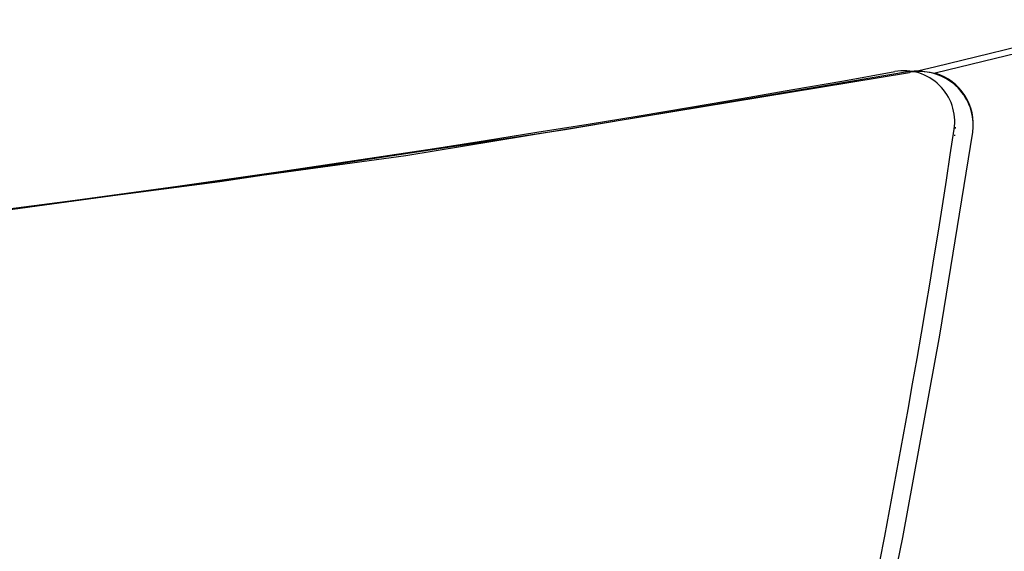
# Model space of a CAD drawing. Units: millimetres. Extents: x 0 to 420, y 0 to 297.
# Drawn here: x 57 to 62, y 114 to 116 of the extents above; entities that cross this region are included whole.
import ezdxf

# ---------------------------------------------------------------- set-up
doc = ezdxf.new("R2010")
doc.units = ezdxf.units.MM

msp = doc.modelspace()

# ---------------------------------------------------------------- linework, layer by layer
at = {"color": 2, "linetype": 'Continuous'}
for p, q in [((61.1609, 115.945), (61.2024, 115.9483)), ((61.1609, 115.9398), (61.1609, 115.945)), ((61.2024, 115.9483), (61.2741, 115.9367)), ((61.3639, 115.6922), (61.3639, 115.6976)), ((61.3614, 115.6592), (61.3614, 115.6645))]:
    msp.add_line(p, q, dxfattribs=at)
for points in [[(61.2024, 115.9483), (61.272, 115.9649), (61.8277, 116.0998), (62.2319, 116.2003)], [(62.2377, 116.1728), (61.8344, 116.0726), (61.4871, 115.9879), (61.2741, 115.9367)], [(31.9411, 115.9316), (33.4653, 115.6754), (34.9941, 115.4475), (36.5269, 115.2481), (38.0632, 115.0771), (39.6026, 114.9346), (41.1443, 114.8207), (42.6879, 114.7355), (44.2328, 114.6788), (45.7786, 114.6509), (47.3246, 114.6516), (48.8703, 114.681), (50.4152, 114.739), (51.9588, 114.8257), (53.5004, 114.941), (55.0395, 115.0849), (56.5757, 115.2573), (58.1084, 115.4581), (59.6369, 115.6874), (61.1609, 115.945)], [(31.9411, 115.9264), (34.1703, 115.5617), (36.4089, 115.2576), (38.655, 115.0142), (40.907, 114.8318), (43.1631, 114.7104), (45.4218, 114.6502), (47.6814, 114.6513), (49.94, 114.7135), (52.1961, 114.837), (54.4479, 115.0215), (56.6938, 115.2669), (58.932, 115.5731), (61.1609, 115.9398)], [(59.7622, 108.6012), (60.0355, 109.4694), (60.2909, 110.3429), (60.5282, 111.2214), (60.7474, 112.1045), (60.9483, 112.9919), (61.1309, 113.8831), (61.2951, 114.7779), (61.4408, 115.6758)]]:
    msp.add_lwpolyline(points, dxfattribs=at)
for centre, radius, start, end in [((61.1362, 115.7221), 0.225, 351.4632, 100.1739), ((46.5107, 197.2201), 82.575, 259.826087, 280.173913), ((61.2044, 115.7046), 0.2391, 0.333, 100.4682), ((61.2081, 115.7108), 0.2354, 351.4347, 73.7112), ((16.8944, 122.3631), 44.9625, 342.15969, 351.4632)]:
    msp.add_arc(centre, radius, start, end, dxfattribs=at)

doc.saveas('drawing.dxf')
